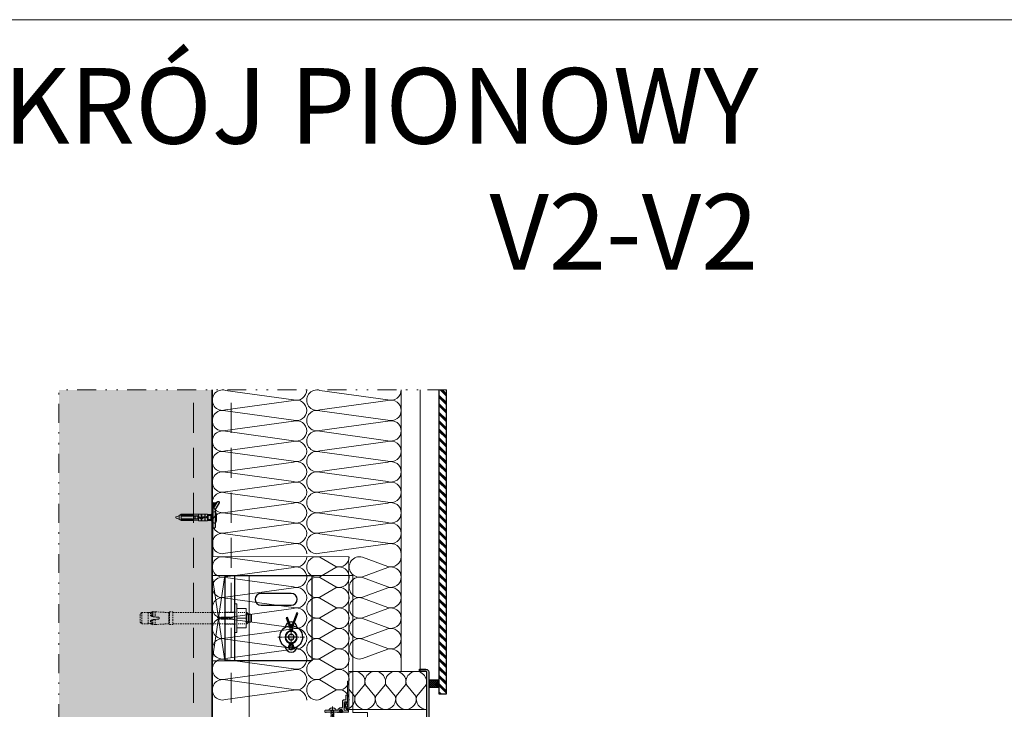
# Model space of a CAD drawing. Units: millimetres. Extents: x -17 to 2220, y -638 to 2368.
# Drawn here: x 903 to 1008, y 293 to 366 of the extents above; entities that cross this region are included whole.
import ezdxf

# ---------------------------------------------------------------- set-up
doc = ezdxf.new("R2010")
doc.units = ezdxf.units.MM
for name, pattern in [('DIVIDE', [5.3, 2, -1, 0.15, -1, 0.15, -1]), ('gen7a', [6.875, 4.75, -0.875, 0.375, -0.875]), ('HIDDEN2', [4.7625, 3.175, -1.5875]), ('JIS_02_0.7', [1.35, 0.75, -0.6])]:
    doc.linetypes.add(name, pattern=pattern)
for name, color, linetype, lineweight in [('_MB_foil_0.7', 102, 'JIS_02_0.7', 70), ('_MB_hidden_0.13', 125, 'HIDDEN2', 13), ('_MB_inne_0.13', 8, 'Continuous', 13), ('_MB_Konstrukcje_0.13', 252, 'Continuous', 13), ('_MB_Konstrukcje_0.13 @ 0.1', 252, 'Continuous', 13), ('_MB_Konstrukcje_0.13 @ 0.125', 252, 'Continuous', 13), ('_MB_Konstrukcje_0.13 @ 0.2', 252, 'Continuous', 13), ('_MB_Konstrukcje_0.13 @ 0.25', 252, 'Continuous', 13), ('_MB_Konstrukcje_0.13 @ 0.5', 252, 'Continuous', 13), ('_MB_Konstrukcje_0.13 @ 1', 252, 'Continuous', 13), ('_MB_Konstrukcje_0.13 @ 1.5', 252, 'Continuous', 13), ('_MB_Konstrukcje_0.13 @ 10', 252, 'Continuous', 13), ('_MB_Konstrukcje_0.13 @ 16', 252, 'Continuous', 13), ('_MB_Konstrukcje_0.13 @ 2', 252, 'Continuous', 13), ('_MB_Konstrukcje_0.13 @ 2.5', 252, 'Continuous', 13), ('_MB_Konstrukcje_0.13 @ 3', 252, 'Continuous', 13), ('_MB_Konstrukcje_0.13 @ 4', 252, 'Continuous', 13), ('_MB_Konstrukcje_0.13 @ 40', 252, 'Continuous', 13), ('_MB_Konstrukcje_0.13 @ 5', 252, 'Continuous', 13), ('_MB_Konstrukcje_0.13 @ 8', 252, 'Continuous', 13), ('_MB_konstrukcje_0.35', 7, 'Continuous', 35), ('_MB_Kreskowanie_profile_0.00', 7, 'Continuous', 0), ('_MB_Laczniki_0.05', 20, 'Continuous', 5), ('_MB_obrobki_stal_0.15', 6, 'Continuous', 15), ('_MB_ocieplenie_0.05', 51, 'Continuous', 5), ('_MB_Osie_0.05', 51, 'gen7a', 5), ('_MB_Profile_0.2', 7, 'Continuous', 20), ('_MB_Profile_tworzywo_0.09', 30, 'Continuous', 9), ('_MB_slup-wid_0.00', 142, 'Continuous', 0), ('_MB_Tekst_0.2', 161, 'Continuous', 20), ('_MB_Urwania_0.09', 133, 'DIVIDE', 9), ('_MB_Wkrety_0.05', 20, 'Continuous', 5), ('AWP_szraf', 32, 'Continuous', 5), ('MB - łapy stalowe', 6, 'Continuous', 25), ('MB-kreskowanie', 8, 'Continuous', 25), ('MB-uszczelki_tworzywa', 8, 'Continuous', 0)]:
    doc.layers.add(name, color=color, linetype=linetype, lineweight=lineweight)
doc.layers.add('HATCH', color=1, linetype='Continuous')
doc.layers.add('MB-profile', color=7, linetype='Continuous')
doc.styles.add('MB-Arial', font='ARIALN.TTF')
pattern_1 = [(315, (442.425, 1881.617), (2.245064, 2.245064), []), (315, (442.425, 1879.372), (2.245064, 2.245064), [1.5875, -0.79375])]

# ---------------------------------------------------------------- blocks, each defined once
blk = doc.blocks.new('80002122_side')
at = {"layer": '_MB_hidden_0.13', "ltscale": 0.5, "extrusion": (0, 1, 0)}
for p, q in [((0, 6.2), (-10, 6.2)), ((0, -6.2), (-10, -6.2))]:
    blk.add_line(p, q, dxfattribs=at)
at = {"layer": '_MB_obrobki_stal_0.15', "color": 0, "linetype": 'ByBlock', "lineweight": -2}
for p, q in [((-92, 45), (0, 45)), ((-92, -45), (-92, 45)), ((0, 45), (0, -45)), ((-76.3, 20), (-63.8, 20)), ((0, -45), (-92, -45))]:
    blk.add_line(p, q, dxfattribs=at)
at = {"layer": '_MB_obrobki_stal_0.15', "color": 0, "linetype": 'ByBlock', "lineweight": -2, "extrusion": (0, 1, 0)}
blk.add_line((-10, -45), (-10, 45), dxfattribs=at)
at = {"layer": '_MB_obrobki_stal_0.15', "color": 0, "linetype": 'ByBlock', "lineweight": -2}
for points in [[(-63.8, 30.2, 0.920578), (-76.3, 30.2)], [(-68.6, 26.3), (-68.6, 26.8), (-67.5, 29.2, 1.576034), (-72.5, 29.2), (-71.4, 26.8), (-71.4, 26.3)], [(-76.3, 9.8, 0.236352), (-73.3, 4.9, 0.251661)], [(-72.1, 4.4, 0.172155), (-67.9, 4.4, 0.185298)], [(-66.7, 4.9, 0.23635), (-63.8, 9.8)]]:
    blk.add_lwpolyline(points, format="xyb", dxfattribs=at)
at = {"layer": '_MB_obrobki_stal_0.15', "color": 0, "linetype": 'ByBlock', "lineweight": -2, "extrusion": (0, 0, -1)}
blk.add_lwpolyline([(71.3, 29.8, 1.576034), (68.7, 29.8), (70, 27.1)], format="xyb", close=True, dxfattribs=at)
at = {"layer": '_MB_obrobki_stal_0.15', "color": 0, "linetype": 'ByBlock', "lineweight": -2}
blk.add_lwpolyline([(-71.4, 13.7), (-71.4, 9.8), (-77.1, -5.2), (-75.9, -5.7), (-70, 9.8), (-66, -0.7), (-64.8, -0.2), (-68.6, 9.8), (-68.6, 13.7)], dxfattribs=at)
blk.add_lwpolyline([(-70.1, -26.2), (-38.1, -26.2, 1), (-38.1, -13.7), (-70.1, -13.7, 1)], format="xyb", close=True, dxfattribs=at)
at = {"layer": '_MB_obrobki_stal_0.15', "color": 0, "linetype": 'ByBlock', "lineweight": -2, "extrusion": (0, 0, -1)}
for radius in [6.5, 6, 6, 3]:
    blk.add_circle((70, 20), radius, dxfattribs=at)
for start, end in [(279.7309, 78.1566), (101.8434, 260.2691), (266.7187, 273.2813)]:
    blk.add_arc((70, 20), 12, start, end, dxfattribs=at)
at = {"layer": '_MB_Osie_0.05'}
for p, q in [((-70, 6), (-70, 34)), ((-84, 20), (-56, 20))]:
    blk.add_line(p, q, dxfattribs=at)
blk = doc.blocks.new('*U89')
at = {"layer": '_MB_hidden_0.13', "ltscale": 0.2}
for p, q in [((-6, 0), (-6, 12.5)), ((6, 0), (6, 12.5)), ((-6.3, 0), (-6.3, 2.4)), ((-1.2, -18), (-1.2, 0)), ((1.2, -18), (1.2, 0)), ((6.3, 0), (6.3, 2.4)), ((-1.1, -3.6), (-1.1, -2.4)), ((1.1, -2.4), (-1.1, -2.4)), ((1.1, -3.6), (-1.1, -3.6)), ((-1.1, -8.5), (-1.1, -3.8)), ((-0.1, -3.8), (-1.1, -3.8)), ((-0.1, -8.5), (-1.1, -8.5)), ((-1.1, -11.3), (-1.1, -10.1)), ((0.1, -10.1), (-1.1, -10.1)), ((-0.1, -5.6), (-0.1, -3.8)), ((1.1, -5.6), (-0.1, -5.6)), ((-0.1, -8.5), (-0.1, -6.7)), ((1.1, -6.7), (-0.1, -6.7)), ((0.1, -10.1), (0.1, -7.7)), ((1.1, -7.7), (0.1, -7.7)), ((1.1, -3.6), (1.1, -2.4)), ((1.1, -6.7), (1.1, -5.6)), ((1.1, -11.3), (1.1, -7.7)), ((1.2, -18), (-1.2, -18)), ((1.1, -11.3), (-1.1, -11.3)), ((-1.1, -12.7), (-1.1, -11.5)), ((1.1, -11.5), (-1.1, -11.5)), ((1.1, -12.7), (-1.1, -12.7)), ((-1.1, -14.2), (-1.1, -13)), ((1.1, -13), (-1.1, -13)), ((-0.5, -14.2), (-1.1, -14.2)), ((-1.1, -17.3), (-1.1, -16.1)), ((-0.5, -16.1), (-1.1, -16.1)), ((1.1, -17.3), (-1.1, -17.3)), ((-0.5, -16.1), (-0.5, -14.2)), ((0.5, -16.1), (0.5, -14.2)), ((1.1, -14.2), (0.5, -14.2)), ((1.1, -16.1), (0.5, -16.1)), ((1.1, -12.7), (1.1, -11.5)), ((1.1, -14.2), (1.1, -13)), ((1.1, -17.3), (1.1, -16.1))]:
    blk.add_line(p, q, dxfattribs=at)
at = {"layer": '_MB_hidden_0.13', "ltscale": 0.5}
for p, q in [((-6, -65.2), (-6, 0)), ((6, -65.2), (6, 0)), ((-5.9, -69.4), (-6.7, -83.9)), ((-6.6, -68.8), (-6.6, -65.2)), ((6.6, -65.2), (-6.6, -65.2)), ((6.6, -68.8), (-6.6, -68.8)), ((5.9, -69.4), (-5.9, -69.4)), ((-4.3, -69.4), (-4.3, -69.2)), ((4.3, -69.2), (-4.3, -69.2)), ((4.3, -69.4), (4.3, -69.2)), ((6.7, -83.9), (5.9, -69.4)), ((6.6, -68.8), (6.6, -65.2)), ((-1.2, -82.1), (-1.3, -83.5)), ((-1.1, -80.7), (-1.2, -81.6)), ((-1.2, -81.6), (-1.2, -82.1)), ((-1, -80.4), (-1.1, -80.5)), ((-1.1, -80.5), (-1.1, -80.5)), ((-1.1, -80.5), (-1.1, -80.6)), ((-1.1, -80.6), (-1.1, -80.7)), ((-0.9, -80.1), (-1, -80.2)), ((-1, -80.2), (-1, -80.3)), ((-1, -80.3), (-1, -80.4)), ((-0.8, -80.1), (-0.9, -80.1)), ((-0.7, -80), (-0.8, -80)), ((-0.8, -80), (-0.8, -80.1)), ((-0.6, -79.9), (-0.7, -79.9)), ((-0.7, -79.9), (-0.7, -80)), ((-0.5, -79.8), (-0.6, -79.9)), ((-0.4, -79.8), (-0.5, -79.8)), ((-0.3, -79.8), (-0.4, -79.8)), ((-0.2, -79.7), (-0.3, -79.7)), ((-0.3, -79.7), (-0.3, -79.8)), ((-0.1, -79.7), (-0.2, -79.7)), ((0, -79.7), (-0.1, -79.7)), ((0.1, -79.7), (0, -79.7)), ((0.2, -79.7), (0.1, -79.7)), ((0.3, -79.7), (0.2, -79.7)), ((0.3, -79.8), (0.3, -79.7)), ((0.4, -79.8), (0.3, -79.8)), ((0.5, -79.8), (0.4, -79.8)), ((0.6, -79.9), (0.5, -79.8)), ((0.7, -79.9), (0.6, -79.9)), ((0.7, -80), (0.7, -79.9)), ((0.8, -80), (0.7, -80)), ((0.8, -80.1), (0.8, -80)), ((0.9, -80.1), (0.8, -80.1)), ((1, -80.2), (0.9, -80.1)), ((1, -80.3), (1, -80.2)), ((1, -80.4), (1, -80.3)), ((1.1, -80.5), (1, -80.4)), ((1.1, -80.6), (1.1, -80.5)), ((1.1, -80.5), (1.1, -80.5)), ((1.1, -80.7), (1.1, -80.6)), ((1.2, -81.2), (1.1, -80.7)), ((1.2, -81.6), (1.2, -81.2)), ((1.2, -82.1), (1.2, -81.6)), ((1.2, -82.6), (1.2, -82.1)), ((1.2, -83), (1.2, -82.6)), ((1.3, -83.5), (1.2, -83)), ((-6.5, -87.4), (-7.2, -86.3)), ((-1.6, -86.3), (-7.2, -86.3)), ((-6.6, -86.4), (-7.2, -86.3)), ((-1.3, -83.9), (-6.7, -83.9)), ((-1.7, -86.4), (-6.6, -86.4)), ((-2, -87.4), (-6.5, -87.4)), ((-2.1, -87.7), (-6.4, -87.7)), ((-5.8, -89), (-6, -91.3)), ((-6, -98.2), (-6, -91.3)), ((6, -91.3), (-6, -91.3)), ((-2.6, -89), (-5.8, -89)), ((-2.5, -88.9), (-2.6, -89)), ((-2.6, -89), (-2.6, -89)), ((-2.6, -89), (-2.6, -89)), ((-2.6, -89), (-2.6, -89)), ((-2.6, -89), (-2.6, -89)), ((-2.6, -89), (-2.6, -89)), ((-2.6, -89), (-2.6, -89)), ((-2.6, -89), (-2.6, -89)), ((-2.4, -88.7), (-2.5, -88.8)), ((-2.5, -88.8), (-2.5, -88.9)), ((-2.3, -88.4), (-2.4, -88.5)), ((-2.4, -88.5), (-2.4, -88.7)), ((-2.2, -88.1), (-2.3, -88.2)), ((-2.3, -88.2), (-2.3, -88.3)), ((-2.3, -88.3), (-2.3, -88.4)), ((-2.1, -87.8), (-2.2, -87.9)), ((-2.2, -87.9), (-2.2, -88.1)), ((-2.1, -87.6), (-2.1, -87.7)), ((-2, -87.6), (-2.1, -87.6)), ((-2.1, -87.7), (-2.1, -87.8)), ((-1.9, -87.3), (-2, -87.4)), ((-2, -87.4), (-2, -87.5)), ((-2, -87.5), (-2, -87.6)), ((-2, -87.5), (-2, -87.5)), ((-2, -87.5), (-2, -87.5)), ((-1.8, -87), (-1.9, -87.1)), ((-1.9, -87.1), (-1.9, -87.3)), ((-1.7, -86.6), (-1.8, -86.8)), ((-1.8, -86.8), (-1.8, -87)), ((-1.6, -86.2), (-1.7, -86.4)), ((-1.6, -86.3), (-1.7, -86.5)), ((-1.7, -86.5), (-1.7, -86.6)), ((-1.5, -85.9), (-1.6, -86.1)), ((-1.6, -86.1), (-1.6, -86.2)), ((-1.4, -85.6), (-1.5, -85.8)), ((-1.5, -85.8), (-1.5, -85.9)), ((-1.3, -84.9), (-1.4, -85.1)), ((-1.4, -85.1), (-1.4, -85.3)), ((-1.4, -85.3), (-1.4, -85.5)), ((-1.4, -85.5), (-1.4, -85.6)), ((-1.3, -83.5), (-1.3, -83.9)), ((-1.3, -83.9), (-1.3, -84.1)), ((-1.3, -84.1), (-1.3, -84.3)), ((-1.3, -84.3), (-1.3, -84.5)), ((-1.3, -84.5), (-1.3, -84.7)), ((-1.3, -84.7), (-1.3, -84.9)), ((1.3, -83.9), (1.3, -83.5)), ((1.3, -84.1), (1.3, -83.9)), ((6.7, -83.9), (1.3, -83.9)), ((1.3, -84.3), (1.3, -84.1)), ((1.3, -84.5), (1.3, -84.3)), ((1.3, -84.7), (1.3, -84.5)), ((1.3, -84.9), (1.3, -84.7)), ((1.4, -85.1), (1.3, -84.9)), ((1.4, -85.3), (1.4, -85.1)), ((1.4, -85.5), (1.4, -85.3)), ((1.5, -85.6), (1.4, -85.5)), ((1.5, -85.8), (1.5, -85.6)), ((1.5, -86), (1.5, -85.8)), ((1.6, -86.1), (1.5, -86)), ((1.6, -86.3), (1.6, -86.1)), ((1.7, -86.5), (1.6, -86.3)), ((7.2, -86.3), (1.6, -86.3)), ((1.6, -86.3), (1.6, -86.3)), ((1.6, -86.3), (1.6, -86.3)), ((1.6, -86.3), (1.6, -86.3)), ((1.7, -86.4), (1.6, -86.3)), ((1.7, -86.4), (1.7, -86.4)), ((1.7, -86.4), (1.7, -86.4)), ((6.6, -86.4), (1.7, -86.4)), ((6.6, -86.4), (1.7, -86.4)), ((1.7, -86.6), (1.7, -86.5)), ((1.8, -86.8), (1.7, -86.6)), ((1.8, -87), (1.8, -86.8)), ((1.9, -87.1), (1.8, -87)), ((1.9, -87.3), (1.9, -87.1)), ((2, -87.4), (1.9, -87.3)), ((2, -87.5), (2, -87.4)), ((6.5, -87.4), (2, -87.4)), ((2, -87.5), (2, -87.5)), ((2, -87.5), (2, -87.5)), ((2, -87.6), (2, -87.5)), ((2.1, -87.6), (2, -87.6)), ((2.1, -87.7), (2.1, -87.6)), ((2.1, -87.8), (2.1, -87.7)), ((6.4, -87.7), (2.1, -87.7)), ((2.2, -87.9), (2.1, -87.8)), ((2.2, -88.1), (2.2, -87.9)), ((2.3, -88.2), (2.2, -88.1)), ((2.3, -88.3), (2.3, -88.2)), ((2.3, -88.4), (2.3, -88.3)), ((2.4, -88.5), (2.3, -88.4)), ((2.4, -88.7), (2.4, -88.5)), ((2.5, -88.8), (2.4, -88.7)), ((2.5, -88.9), (2.5, -88.8)), ((2.6, -89), (2.5, -88.9)), ((2.6, -89), (2.6, -89)), ((2.6, -89), (2.6, -89)), ((2.6, -89), (2.6, -89)), ((2.6, -89), (2.6, -89)), ((2.6, -89), (2.6, -89)), ((2.6, -89), (2.6, -89)), ((2.6, -89), (2.6, -89)), ((5.8, -89), (2.6, -89)), ((6, -91.3), (5.8, -89)), ((6, -98.2), (6, -91.3)), ((7.2, -86.3), (6.5, -87.4)), ((7.2, -86.3), (6.6, -86.4)), ((-4.2, -100), (-6, -98.2)), ((6, -98.2), (-6, -98.2)), ((4.2, -100), (-4.2, -100)), ((6, -98.2), (4.2, -100))]:
    blk.add_line(p, q, dxfattribs=at)
for centre, radius, start, end in [((-4.7, -69.2), 0.372, 359.9997, 90), ((4.7, -69.2), 0.372, 90, 180.0003), ((8.3, -84.7), 15, 177.015, 186.0801), ((8.3, -84.7), 15, 186.0801, 186.3243), ((8.3, -84.7), 15, 190.3401, 191.2993), ((-3.2, -87), 3.31, 192.1312, 218.3236), ((3.2, -87), 3.31, 321.6764, 347.8688), ((-8.3, -84.7), 15, 348.7007, 349.6599), ((-8.3, -84.7), 15, 353.9199, 2.985), ((-8.3, -84.7), 15, 353.6757, 353.9199)]:
    blk.add_arc(centre, radius, start, end, dxfattribs=at)
at = {"layer": '_MB_Wkrety_0.05'}
for p, q in [((-10.2, 2.4), (-10.2, 12.5)), ((10.2, 12.5), (-10.2, 12.5)), ((-4.4, 14.8), (-6, 13.2)), ((-6, 12.5), (-6, 13.2)), ((6, 13.2), (-6, 13.2)), ((-3.8, 18), (-4.4, 17.4)), ((-4.4, 14.8), (-4.4, 17.4)), ((4.4, 17.4), (-4.4, 17.4)), ((4.4, 14.8), (-4.4, 14.8)), ((3.8, 18), (-3.8, 18)), ((0, 2.4), (0, 12.5)), ((4.4, 17.4), (3.8, 18)), ((4.4, 14.8), (4.4, 17.4)), ((6, 13.2), (4.4, 14.8)), ((6, 12.5), (6, 13.2)), ((10.2, 2.4), (10.2, 12.5)), ((-15, 0), (-15, 2.4)), ((15, 2.4), (-15, 2.4)), ((15, 0), (-15, 0)), ((15, 0), (15, 2.4))]:
    blk.add_line(p, q, dxfattribs=at)
blk = doc.blocks.new('A$C4d6e7da1')
at = {"layer": '_MB_Profile_tworzywo_0.09'}
blk.add_lwpolyline([(0, -90), (13.4, -90), (13.4, 0), (0, 0)], close=True, dxfattribs=at)
for points in [[(13.4, -90), (0, 0)], [(13.4, 0), (0, -90)]]:
    blk.add_lwpolyline(points, dxfattribs=at)
blk = doc.blocks.new('3.5x13 DIN 7981')
at = {"layer": '_MB_Osie_0.05'}
blk.add_line((0, 4.1), (0, -15.2), dxfattribs=at)
at = {"layer": '_MB_Wkrety_0.05'}
for p, q in [((1.1, 0), (1.1, -1.4)), ((-1.8, -1), (0, -0.6)), ((-1.8, -1), (-1.2, -0.6)), ((-1.2, -1.4), (-1.8, -1)), ((-1.8, -2.6), (1.7, -1.8)), ((-1.8, -2.6), (-1.2, -2.2)), ((-1.2, -3), (-1.8, -2.6)), ((1.7, -3.4), (-1.8, -4.2)), ((-1.8, -4.2), (-1.2, -3.8)), ((-1.1, -4.6), (-1.8, -4.2)), ((-1.8, -5.8), (1.7, -5)), ((-1.8, -5.8), (-1.2, -5.4)), ((-1.2, -6.2), (-1.8, -5.8)), ((1.7, -6.6), (-1.8, -7.4)), ((-1.8, -7.4), (-1.2, -7)), ((-1.1, -7.8), (-1.8, -7.4)), ((-1.6, -9), (1.7, -8.2)), ((-1.6, -9), (-1.1, -8.6)), ((-1, -9.4), (-1.6, -9)), ((1.5, -9.8), (-1.4, -10.6)), ((-1.4, -10.6), (-0.9, -10.2)), ((-1.2, -0.6), (-1.2, 0)), ((-1.2, -2.2), (-1.2, -1.4)), ((-1.2, -3.8), (-1.2, -3)), ((-1.2, -5.4), (-1.2, -4.6)), ((-1.2, -7), (-1.2, -6.2)), ((-1.1, -8.6), (-1.1, -7.8)), ((-0.9, -10.2), (-1, -9.4)), ((0.8, -10.2), (0.5, -11.1)), ((1.5, -9.8), (0.8, -10.2)), ((1.1, -8.6), (1, -9.4)), ((1, -9.4), (1.5, -9.8)), ((1.1, -1.4), (1.7, -1.8)), ((1.7, -1.8), (1.1, -2.2)), ((1.1, -2.2), (1.1, -3)), ((1.1, -3), (1.7, -3.4)), ((1.7, -3.4), (1.1, -3.8)), ((1.1, -3.8), (1.1, -4.6)), ((1.1, -4.6), (1.7, -5)), ((1.7, -5), (1.1, -5.4)), ((1.1, -5.4), (1.1, -6.2)), ((1.1, -6.2), (1.7, -6.6)), ((1.7, -6.6), (1.1, -7)), ((1.1, -7), (1.1, -7.8)), ((1.1, -7.8), (1.7, -8.2)), ((1.7, -8.2), (1.1, -8.6)), ((-0.7, -11), (-1.4, -10.6)), ((-0.4, -11.8), (-0.7, -11)), ((0.9, -11.4), (-0.7, -12.2)), ((-0.7, -12.2), (-0.4, -11.8)), ((-0.3, -12.3), (-0.7, -12.2)), ((0, -13), (-0.3, -12.3)), ((0.4, -11.9), (0, -13)), ((0.9, -11.4), (0.4, -11.9)), ((0.5, -11.1), (0.9, -11.4))]:
    blk.add_line(p, q, dxfattribs=at)
blk.add_lwpolyline([(0.5, 2.4), (0.7, 2.6, -0.133779), (3.5, 1.2), (3.5, 0), (1.1, 0), (-1.2, 0), (-3.4, 0), (-3.4, 1.2, -0.150301), (-0.8, 2.6), (-0.6, 2.4)], format="xyb", close=True, dxfattribs=at)
blk = doc.blocks.new('*U106')
at = {"layer": '_MB_Kreskowanie_profile_0.00'}
blk.add_hatch(color=0, dxfattribs=at).paths.add_polyline_path([(7.3, -3), (8, -3, 0.284453), (11.3, -1, -0.284453), (12.2, -0.4), (16.8, -0.4), (17, -0.2), (17.2, -0.4), (24.5, -0.4, 0.414214), (25, 0.1), (25, 1.1, 0.413542), (24.5, 1.6, 0.99866), (23.5, 1.6), (11.5, 1.6, 0.99933), (10.5, 1.6), (9.9, 1.6, 0.831151), (9.8, 1.2, -1.322104), (6.2, 1.2, 0.848896), (6.1, 1.6), (0.5, 1.6), (0, 1.1), (0, 0), (0.5, 0), (1, -0.5), (1, -2.5), (1.5, -3), (2, -3), (2, -0.4), (4, -0.4, -0.414214), (4.5, -0.9), (4.5, -9), (4, -9.5), (2, -9.5), (2, -8), (1.5, -8), (1, -8.5), (1, -15.9), (1.5, -16.4), (2.3, -16.4), (2.8, -15.9), (2.8, -11.8), (3.3, -11.3), (5.3, -11.3), (6.3, -10.3), (6.3, -4, -0.414214)])
h = blk.add_hatch(dxfattribs=at)
h.set_pattern_fill('HEX', color=256, scale=0.1, angle=270, style=0)
edge = h.paths.add_edge_path()
edge.add_arc((9.1, 1.6), 0.5, 40.2146, 90)
edge.add_line((9.1, 2.1), (6.9, 2.1))
edge.add_arc((6.9, 1.6), 0.5, 90, 139.7854)
edge.add_arc((8, 0.7), 1.9, 139.7854, 400.2146)
h = blk.add_hatch(dxfattribs=at)
h.set_pattern_fill('DOTS', color=256, scale=0.15, angle=-90, style=0)
h.set_pattern_definition([(270, (-2160.39419, 2361.23008), (0.238125, -0.1190625), [0, -0.238125])])
edge = h.paths.add_edge_path(flags=16)
edge.add_line((1.1, -6.4), (1.1, -4.6))
edge.add_arc((1.7, -4.6), 0.6, 90, 180, ccw=False)
edge.add_line((1.7, -4), (2.7, -4))
edge.add_arc((2.7, -4.1), 0.1, -7.9752, 89.9973, ccw=False)
edge.add_arc((12.7, -5.5), 9.97, 172.0245, 187.9757)
edge.add_arc((2.7, -6.9), 0.1, -90, 7.9756, ccw=False)
edge.add_line((2.7, -7), (1.7, -7))
edge.add_arc((1.7, -6.4), 0.6, 180, 270, ccw=False)
edge = h.paths.add_edge_path()
edge.add_line((-0.2, -31.4), (1, -31.4))
edge.add_line((1, -31.4), (1, -8.1))
edge.add_arc((1.2, -8.1), 0.2, 30, 180, ccw=False)
edge.add_line((1.4, -8), (2.1, -8))
edge.add_line((2.1, -8), (2.2, -8.6))
edge.add_arc((2.4, -8.6), 0.2, 190, 307.5)
edge.add_line((2.5, -8.8), (3.6, -7.9))
edge.add_arc((3.3, -7.5), 0.5, 307.5032, 371.6425)
edge.add_arc((13.2, -5.5), 9.57, 168.3298, 191.6411, ccw=False)
edge.add_arc((3.3, -3.5), 0.5, 348.916, 412.5)
edge.add_line((3.6, -3.1), (2.5, -2.2))
edge.add_arc((2.4, -2.4), 0.2, 52.5, 170)
edge.add_line((2.2, -2.4), (2.1, -3))
edge.add_line((2.1, -3), (1.4, -3))
edge.add_arc((1.2, -2.9), 0.2, 180, 330, ccw=False)
edge.add_line((1, -2.9), (1, -1.3))
edge.add_arc((0.8, -1.3), 0.2, 0, 90)
edge.add_line((0.8, -1.1), (0.6, -1.1))
edge.add_arc((0.6, -1.9), 0.8, 90, 180)
edge.add_line((-0.2, -1.9), (-0.2, -31.4))
at = {"layer": '_MB_Profile_0.2'}
blk.add_lwpolyline([(9.8, 1.2, -0.713322), (9.9, 1.6), (10.5, 1.6, -0.99933), (11.5, 1.6), (23.5, 1.6, -0.99866), (24.5, 1.6, -0.413264), (25, 1.1), (25, 0.1, -0.414214), (24.5, -0.4), (17.2, -0.4), (17, -0.2), (16.8, -0.4), (12.2, -0.4, 0.284453), (11.3, -1, -0.284453), (8, -3), (7.3, -3, 0.414214), (6.3, -4), (6.3, -10.3), (5.3, -11.3), (3.3, -11.3), (2.8, -11.8), (2.8, -15.9), (2.3, -16.4), (1.5, -16.4), (1, -15.9), (1, -8.5), (1.5, -8), (2, -8), (2, -9.5), (4, -9.5), (4.5, -9), (4.5, -0.9, 0.414214), (4, -0.4), (2, -0.4), (2, -3), (1.5, -3), (1, -2.5), (1, -0.5), (0.5, 0), (0, 0), (0, 1.1), (0.5, 1.6), (6.1, 1.6, -0.730612), (6.2, 1.2, 0.172259), (6.1, 1.1, 1.261173), (9.8, 1.1, 0.172259)], format="xyb", close=True, dxfattribs=at)
at = {"layer": '_MB_Profile_tworzywo_0.09'}
blk.add_line((-0.2, -31.4), (1, -31.4), dxfattribs=at)
for points in [[(9.4, 1.9, 0.220712), (9.1, 2.1), (6.9, 2.1, 0.220712), (6.5, 1.9, 2.155035)], [(1.1, -6.4), (1.1, -4.6, -0.414214), (1.7, -4), (2.7, -4, -0.452725), (2.8, -4.1, 0.069761), (2.8, -6.9, -0.452725), (2.7, -7), (1.7, -7, -0.414214)]]:
    blk.add_lwpolyline(points, format="xyb", close=True, dxfattribs=at)
for points in [[(-0.2, -31.4), (-0.2, -1.9, -0.414214), (0.6, -1.1), (0.8, -1.1, -0.414214), (1, -1.3), (1, -2.9, 0.767327), (1.4, -3), (2.1, -3), (2.2, -2.4, -0.562896), (2.5, -2.2)], [(2.5, -2.2), (3.6, -3.1, -0.284782), (3.8, -3.6, 0.102196), (3.8, -7.4, -0.284782), (3.6, -7.9), (2.5, -8.8, -0.562896), (2.2, -8.6), (2.1, -8), (1.4, -8, 0.767327), (1, -8.1), (1, -31.4)]]:
    blk.add_lwpolyline(points, format="xyb", dxfattribs=at)
at = {"rotation": 180}
blk.add_blockref('3.5x13 DIN 7981', (17, -0.4), dxfattribs=at)
blk = doc.blocks.new('*U151')
at = {"layer": '_MB_ocieplenie_0.05', "flags": 128}
for points in [[(103.2, -213.7, 0.505403), (84.1, -239.7), (102.3, -372.5, -1.345402), (64, -372.5), (82.3, -239.7, 0.505403), (63.2, -213.7)], [(143.2, -213.7, 0.505403), (124.1, -239.7), (142.3, -372.5, -1.345402), (104, -372.5), (122.3, -239.7, 0.505403), (103.2, -213.7)], [(183.2, -213.7, 0.505403), (164.1, -239.7), (182.3, -372.5, -1.345402), (144, -372.5), (162.3, -239.7, 0.505403), (143.2, -213.7)], [(223.2, -213.7, 0.505403), (204.1, -239.7), (222.3, -372.5, -1.345402), (184, -372.5), (202.3, -239.7, 0.505403), (183.2, -213.7)], [(263.2, -213.7, 0.505403), (244.1, -239.7), (262.3, -372.5, -1.345402), (224, -372.5), (242.3, -239.7, 0.505403), (223.2, -213.7)], [(303.2, -213.7, 0.505403), (284.1, -239.7), (302.3, -372.5, -1.345402), (264, -372.5), (282.3, -239.7, 0.505403), (263.2, -213.7)], [(343.2, -213.7, 0.505403), (324.1, -239.7), (342.3, -372.5, -1.345402), (304, -372.5), (322.3, -239.7, 0.505403), (303.2, -213.7)]]:
    blk.add_lwpolyline(points, format="xyb", dxfattribs=at)
blk = doc.blocks.new('*U147')
at = {"layer": '_MB_ocieplenie_0.05', "flags": 128}
for points in [[(103.2, -303.7, 0.505403), (84.1, -329.6), (102.3, -379.4, -1.345402), (64, -379.4), (82.3, -329.6, 0.505403), (63.2, -303.7)], [(143.2, -303.7, 0.505403), (124.1, -329.6), (142.3, -379.4, -1.345402), (104, -379.4), (122.3, -329.6, 0.505403), (103.2, -303.7)], [(183.2, -303.7, 0.505403), (164.1, -329.6), (182.3, -379.4, -1.345402), (144, -379.4), (162.3, -329.6, 0.505403), (143.2, -303.7)], [(223.2, -303.7, 0.505403), (204.1, -329.6), (222.3, -379.4, -1.345402), (184, -379.4), (202.3, -329.6, 0.505403), (183.2, -303.7)], [(263.2, -303.7, 0.505403), (244.1, -329.6), (262.3, -379.4, -1.345402), (224, -379.4), (242.3, -329.6, 0.505403), (223.2, -303.7)]]:
    blk.add_lwpolyline(points, format="xyb", dxfattribs=at)
blk = doc.blocks.new('*U479')
at = {"layer": '_MB_ocieplenie_0.05', "flags": 128}
for points in [[(137.5, -213.7, 0.505403), (118.4, -239.7), (136.6, -372.5, -1.345402), (98.3, -372.5), (116.6, -239.7, 0.505403), (97.5, -213.7)], [(177.5, -213.7, 0.505403), (158.4, -239.7), (176.6, -372.5, -1.345402), (138.3, -372.5), (156.6, -239.7, 0.505403), (137.5, -213.7)], [(217.5, -213.7, 0.505403), (198.4, -239.7), (216.6, -372.5, -1.345402), (178.3, -372.5), (196.6, -239.7, 0.505403), (177.5, -213.7)], [(257.5, -213.7, 0.505403), (238.4, -239.7), (256.6, -372.5, -1.345402), (218.3, -372.5), (236.6, -239.7, 0.505403), (217.5, -213.7)], [(297.5, -213.7, 0.505403), (278.4, -239.7), (296.6, -372.5, -1.345402), (258.3, -372.5), (276.6, -239.7, 0.505403), (257.5, -213.7)], [(337.5, -213.7, 0.505403), (318.4, -239.7), (336.6, -372.5, -1.345402), (298.3, -372.5), (316.6, -239.7, 0.505403), (297.5, -213.7)], [(377.5, -213.7, 0.505403), (358.4, -239.7), (376.6, -372.5, -1.345402), (338.3, -372.5), (356.6, -239.7, 0.505403), (337.5, -213.7)], [(417.5, -213.7, 0.505403), (398.4, -239.7), (416.6, -372.5, -1.345402), (378.3, -372.5), (396.6, -239.7, 0.505403), (377.5, -213.7)]]:
    blk.add_lwpolyline(points, format="xyb", dxfattribs=at)
blk = doc.blocks.new('KOLEK6x40')
at = {"layer": '_MB_Laczniki_0.05'}
for p, q in [((-3.6, 15.6), (-3.3, 34.1)), ((-2.2, 36), (-3.3, 34.1)), ((-3, 34.1), (-3.3, 34.1)), ((-3.3, 21.6), (-3, 34.1)), ((-3, 34.1), (-2.9, 34.3)), ((-2.9, 22.5), (-2.9, 34.3)), ((-2.5, 34.1), (-2.9, 34.1)), ((-2.5, 34.1), (-2.7, 21.6)), ((-2.5, 34.1), (-2.2, 34.5)), ((-2.2, 36), (2.2, 36)), ((-2.2, 22.6), (-2.2, 34.5)), ((-1.6, 34.1), (-2.2, 34.1)), ((-2, 21.6), (-1.6, 34.1)), ((-1.7, 36), (-0.6, 39.2)), ((-1.6, 34.1), (-1.3, 34.3)), ((-1.3, 22.7), (-1.3, 34.3)), ((0, 34.1), (-1.3, 34.1)), ((0, 34.1), (1.3, 34.1)), ((0.6, 39.2), (1.7, 36)), ((1.3, 22.7), (1.3, 34.3)), ((1.6, 34.1), (1.3, 34.3)), ((1.6, 34.1), (2.2, 34.1)), ((2, 21.6), (1.6, 34.1)), ((2.2, 36), (3.3, 34.1)), ((2.2, 22.6), (2.2, 34.5)), ((2.5, 34.1), (2.2, 34.5)), ((2.5, 34.1), (2.7, 21.6)), ((2.5, 34.1), (2.9, 34.1)), ((2.9, 22.5), (2.9, 34.3)), ((3, 34.1), (2.9, 34.3)), ((3.3, 21.6), (3, 34.1)), ((3, 34.1), (3.3, 34.1)), ((3.6, 15.6), (3.3, 34.1)), ((-3.6, 12.6), (-3.6, 15.6)), ((-1.8, 15.6), (-3.6, 15.6)), ((-3.6, 12.6), (-1.2, 12.6)), ((-3.6, 9), (-3.6, 12.1)), ((-1.2, 12.1), (-3.6, 12.1)), ((-1.8, 15.8), (-1.8, 20.2)), ((1.6, 20.4), (-1.6, 20.4)), ((-1.3, 15.8), (-1.3, 20.2)), ((-1.3, 19.2), (1.3, 19.2)), ((-1.3, 16.2), (1.3, 16.2)), ((0, 15.6), (-1.1, 15.6)), ((0, 15.1), (-1.1, 15.1)), ((-0.2, 13.8), (-0.2, 14.9)), ((-0.2, 14.5), (0.2, 14.5)), ((-0.2, 12.6), (3.6, 12.6)), ((3.6, 12.1), (-0.2, 12.1)), ((0, 15.6), (1.1, 15.6)), ((0, 15.1), (1.1, 15.1)), ((0.2, 13.8), (0.2, 14.9)), ((1.3, 15.8), (1.3, 20.2)), ((1.8, 15.8), (1.8, 20.2)), ((3.6, 15.6), (1.8, 15.6)), ((3.6, 12.6), (3.6, 15.6)), ((3.6, 9), (3.6, 12.1)), ((4.9, 0), (-4.9, 0)), ((-4, 1.4), (-3.2, 2.7)), ((-4, 1.2), (-4, 1.4)), ((-3.6, 1.2), (-4, 1.2)), ((-3.6, 9), (0.2, 9)), ((-3.6, 6), (-3.6, 8.5)), ((0.2, 8.5), (-3.6, 8.5)), ((-3.6, 6), (3.6, 6)), ((-3.6, 6), (-3.2, 5.4)), ((0, 2), (-3.6, 2)), ((-3.6, 1), (-3.6, 2)), ((-3.2, 5.4), (-2.5, 5.4)), ((-3.2, 2.7), (-3.2, 5.4)), ((-2.5, 2.7), (-3.2, 2.7)), ((-2.5, 2), (-2.5, 6)), ((-2.5, 6), (-2, 5.4)), ((-2.5, 2), (-2, 2.7)), ((-2, 2.7), (-2, 5.4)), ((-2, 5.4), (2, 5.4)), ((2, 2.7), (-2, 2.7)), ((-0.4, 1.2), (-0.4, 2)), ((0.4, 1.4), (-0.4, 1.4)), ((0.4, 1.2), (-0.4, 1.2)), ((0, 2), (3.6, 2)), ((0.4, 1.2), (0.4, 2)), ((1.2, 9), (3.6, 9)), ((3.6, 8.5), (1.2, 8.5)), ((2.5, 6), (2, 5.4)), ((2, 5.4), (2, 2.7)), ((2.5, 2), (2, 2.7)), ((2.5, 6), (2.5, 2)), ((2.5, 5.4), (3.2, 5.4)), ((3.2, 2.7), (2.5, 2.7)), ((3.6, 6), (3.2, 5.4)), ((3.2, 2.7), (3.2, 5.4)), ((4, 1.4), (3.2, 2.7)), ((3.6, 6), (3.6, 8.5)), ((3.6, 1), (3.6, 2)), ((3.6, 1.2), (4, 1.2)), ((4, 1.2), (4, 1.4)), ((-6, -2.4), (-5.9, -0.9)), ((0, -2.4), (-6, -2.4)), ((0, -3.6), (-2.6, -3.6)), ((0, -2.4), (6, -2.4)), ((0, -3.6), (2.6, -3.6)), ((6, -2.4), (5.9, -0.9))]:
    blk.add_line(p, q, dxfattribs=at)
for centre, radius, start, end in [((0, 39), 0.6, 20, 160), ((-4.1, 22.5), 1.2, 313.1226, 0), ((-3.4, 22.6), 1.2, 300.8167, 0), ((-2.5, 22.7), 1.2, 293.5502, 0.0002), ((2.5, 22.7), 1.2, 179.9998, 246.4498), ((3.4, 22.6), 1.2, 180, 239.1833), ((4.1, 22.5), 1.2, 180, 226.8774), ((-3.8, 12.4), 0.36, 311.8103, 48.1897), ((-1.6, 20.2), 0.24, 0, 180), ((-1.1, 15.8), 0.72, 180, 270), ((-1.1, 15.8), 0.24, 180, 270), ((1.4, 12.3), 2.64, 131.8103, 224.4153), ((-0.5, 14.9), 0.24, 0, 90), ((1.4, 8.8), 2.64, 135.5847, 138.0838), ((-2.2, 12.3), 2.4, 315.5847, 334.1581), ((-2.2, 8.8), 2.4, 320.5322, 44.4153), ((-0.5, 14.5), 0.24, 311.8103, 0), ((0, 13.8), 0.24, 180, 215.0968), ((2.2, 12.3), 2.4, 144.9032, 224.432), ((-2.2, 12.3), 2.4, 25.8419, 35.0968), ((2.2, 8.8), 2.4, 135.5847, 154.1581), ((0.5, 14.9), 0.24, 90, 180), ((0, 13.8), 0.24, 324.9032, 0), ((-1.4, 8.8), 2.64, 308.8771, 44.4002), ((-1.4, 12.3), 2.64, 315.5847, 318.0838), ((1.1, 15.8), 0.72, 270, 0), ((1.1, 15.8), 0.24, 270, 0), ((1.6, 20.2), 0.24, 0, 180), ((3.8, 12.4), 0.36, 131.8103, 228.1897), ((-4.6, 1), 0.96, 270, 0), ((-3.8, 8.8), 0.36, 311.8103, 48.1897), ((0, 7), 0.375, 140.532, 308.8774), ((3.8, 8.8), 0.36, 131.8103, 228.1897), ((4.6, 1), 0.96, 180, 270), ((-4.9, -1), 0.96, 90, 175), ((-4.2, -2.1), 0.94, 196.0624, 247.9056), ((0, 8.1), 12, 247.9056, 257.3331), ((0, 8.1), 12, 282.6669, 292.0944), ((4.2, -2.1), 0.94, 292.0944, 343.9376), ((4.9, -1), 0.96, 5, 90)]:
    blk.add_arc(centre, radius, start, end, dxfattribs=at)
blk = doc.blocks.new('A$C5E3B1CBC')
blk.add_lwpolyline([(-70, 1.4), (-77, 5.5, -0.414214), (-77.4, 6.9, -0.414214), (-76, 7.2), (-69, 3.1, 0.131652), (-68.5, 3), (-50.3, 3, -0.414214), (-49.3, 2, -0.414214), (-50.3, 1), (-68.5, 1, -0.131652)], format="xyb", close=True)
at = {"layer": 'HATCH'}
for centre, radius, start, end in [((-80.2, 2.7), 4.22, 321.05, 42.6048), ((-78.6, 2.5), 3.81, 319.6899, 34.1189), ((-77.5, 2.1), 3.72, 325.6718, 27.3147), ((-76.7, 1.8), 4.02, 332.7933, 17.5939), ((-74.2, 1.4), 2.77, 328.8728, 18.425)]:
    blk.add_arc(centre, radius, start, end, dxfattribs=at)
at = {"rotation": 180}
blk.add_blockref('KOLEK6x40', (-60.6, 1), dxfattribs=at)
blk = doc.blocks.new('*U454')
at = {"layer": '_MB_ocieplenie_0.05', "flags": 128}
for points in [[(137.5, -213.7, 0.505403), (118.4, -239.7), (136.6, -372.5, -1.345402), (98.3, -372.5), (116.6, -239.7, 0.505403), (97.5, -213.7)], [(177.5, -213.7, 0.505403), (158.4, -239.7), (176.6, -372.5, -1.345402), (138.3, -372.5), (156.6, -239.7, 0.505403), (137.5, -213.7)], [(217.5, -213.7, 0.505403), (198.4, -239.7), (216.6, -372.5, -1.345402), (178.3, -372.5), (196.6, -239.7, 0.505403), (177.5, -213.7)], [(257.5, -213.7, 0.505403), (238.4, -239.7), (256.6, -372.5, -1.345402), (218.3, -372.5), (236.6, -239.7, 0.505403), (217.5, -213.7)], [(297.5, -213.7, 0.505403), (278.4, -239.7), (296.6, -372.5, -1.345402), (258.3, -372.5), (276.6, -239.7, 0.505403), (257.5, -213.7)], [(337.5, -213.7, 0.505403), (318.4, -239.7), (336.6, -372.5, -1.345402), (298.3, -372.5), (316.6, -239.7, 0.505403), (297.5, -213.7)], [(377.5, -213.7, 0.505403), (358.4, -239.7), (376.6, -372.5, -1.345402), (338.3, -372.5), (356.6, -239.7, 0.505403), (337.5, -213.7)], [(417.5, -213.7, 0.505403), (398.4, -239.7), (416.6, -372.5, -1.345402), (378.3, -372.5), (396.6, -239.7, 0.505403), (377.5, -213.7)]]:
    blk.add_lwpolyline(points, format="xyb", dxfattribs=at)
blk = doc.blocks.new('*U144')
at = {"layer": '_MB_ocieplenie_0.05', "flags": 128}
for points in [[(103.2, -315.2, 0.505403), (84.1, -341.1), (102.3, -372.5, -1.345402), (64, -372.5), (82.3, -341.1, 0.505403), (63.2, -315.2)], [(143.2, -315.2, 0.505403), (124.1, -341.1), (142.3, -372.5, -1.345402), (104, -372.5), (122.3, -341.1, 0.505403), (103.2, -315.2)], [(183.2, -315.2, 0.505403), (164.1, -341.1), (182.3, -372.5, -1.345402), (144, -372.5), (162.3, -341.1, 0.505403), (143.2, -315.2)], [(223.2, -315.2, 0.505403), (204.1, -341.1), (222.3, -372.5, -1.345402), (184, -372.5), (202.3, -341.1, 0.505403), (183.2, -315.2)], [(263.2, -315.2, 0.505403), (244.1, -341.1), (262.3, -372.5, -1.345402), (224, -372.5), (242.3, -341.1, 0.505403), (223.2, -315.2)], [(303.2, -315.2, 0.505403), (284.1, -341.1), (302.3, -372.5, -1.345402), (264, -372.5), (282.3, -341.1, 0.505403), (263.2, -315.2)], [(343.2, -315.2, 0.505403), (324.1, -341.1), (342.3, -372.5, -1.345402), (304, -372.5), (322.3, -341.1, 0.505403), (303.2, -315.2)]]:
    blk.add_lwpolyline(points, format="xyb", dxfattribs=at)
blk = doc.blocks.new('*U1526')
at = {"layer": '_MB_Konstrukcje_0.13 @ 0.1'}
h = blk.add_hatch(dxfattribs=at)
h.set_pattern_fill('ANSI33', color=256, scale=0.5, angle=270, style=0)
h.set_pattern_definition(pattern_1)
h.paths.add_polyline_path([(923.72, 326.69), (907.48, 326.69), (907.48, -15.97), (923.72, -15.97)])
at = {"layer": '_MB_Konstrukcje_0.13 @ 0.125'}
h = blk.add_hatch(dxfattribs=at)
h.set_pattern_fill('ANSI33', color=256, scale=0.5, angle=270, style=0)
h.set_pattern_definition(pattern_1)
h.paths.add_polyline_path([(923.72, 326.69), (907.48, 326.69), (907.48, -15.97), (923.72, -15.97)])
at = {"layer": '_MB_Konstrukcje_0.13 @ 0.2'}
h = blk.add_hatch(dxfattribs=at)
h.set_pattern_fill('ANSI33', color=256, scale=0.5, angle=270, style=0)
h.set_pattern_definition(pattern_1)
h.paths.add_polyline_path([(923.72, 326.69), (907.48, 326.69), (907.48, -15.97), (923.72, -15.97)])
at = {"layer": '_MB_Konstrukcje_0.13 @ 0.25'}
h = blk.add_hatch(dxfattribs=at)
h.set_pattern_fill('ANSI33', color=256, scale=0.5, angle=270, style=0)
h.set_pattern_definition(pattern_1)
h.paths.add_polyline_path([(923.72, 326.69), (907.48, 326.69), (907.48, -15.97), (923.72, -15.97)])
at = {"layer": '_MB_Konstrukcje_0.13 @ 0.5'}
h = blk.add_hatch(dxfattribs=at)
h.set_pattern_fill('ANSI33', color=256, scale=0.5, angle=270, style=0)
h.set_pattern_definition(pattern_1)
h.paths.add_polyline_path([(923.72, 326.69), (907.48, 326.69), (907.48, -15.97), (923.72, -15.97)])
at = {"layer": '_MB_Konstrukcje_0.13 @ 1'}
h = blk.add_hatch(dxfattribs=at)
h.set_pattern_fill('ANSI33', color=256, scale=0.5, angle=270, style=0)
h.set_pattern_definition(pattern_1)
h.paths.add_polyline_path([(923.72, 326.69), (907.48, 326.69), (907.48, -15.97), (923.72, -15.97)])
at = {"layer": '_MB_Konstrukcje_0.13 @ 1.5'}
h = blk.add_hatch(dxfattribs=at)
h.set_pattern_fill('ANSI33', color=256, scale=0.5, angle=270, style=0)
h.set_pattern_definition(pattern_1)
h.paths.add_polyline_path([(923.72, 326.69), (907.48, 326.69), (907.48, -15.97), (923.72, -15.97)])
at = {"layer": '_MB_Konstrukcje_0.13 @ 10'}
h = blk.add_hatch(dxfattribs=at)
h.set_pattern_fill('ANSI33', color=256, scale=0.5, angle=270, style=0)
h.set_pattern_definition(pattern_1)
h.paths.add_polyline_path([(923.72, 326.69), (907.48, 326.69), (907.48, -15.97), (923.72, -15.97)])
at = {"layer": '_MB_Konstrukcje_0.13 @ 16'}
h = blk.add_hatch(dxfattribs=at)
h.set_pattern_fill('ANSI33', color=256, scale=0.5, angle=270, style=0)
h.set_pattern_definition(pattern_1)
h.paths.add_polyline_path([(923.72, 326.69), (907.48, 326.69), (907.48, -15.97), (923.72, -15.97)])
at = {"layer": '_MB_Konstrukcje_0.13 @ 2'}
h = blk.add_hatch(dxfattribs=at)
h.set_pattern_fill('ANSI33', color=256, scale=0.5, angle=270, style=0)
h.set_pattern_definition(pattern_1)
h.paths.add_polyline_path([(923.72, 326.69), (907.48, 326.69), (907.48, -15.97), (923.72, -15.97)])
at = {"layer": '_MB_Konstrukcje_0.13 @ 2.5'}
h = blk.add_hatch(dxfattribs=at)
h.set_pattern_fill('ANSI33', color=256, scale=0.5, angle=270, style=0)
h.set_pattern_definition(pattern_1)
h.paths.add_polyline_path([(923.72, 326.69), (907.48, 326.69), (907.48, -15.97), (923.72, -15.97)])
at = {"layer": '_MB_Konstrukcje_0.13 @ 3'}
h = blk.add_hatch(dxfattribs=at)
h.set_pattern_fill('ANSI33', color=256, scale=0.5, angle=270, style=0)
h.set_pattern_definition(pattern_1)
h.paths.add_polyline_path([(923.72, 326.69), (907.48, 326.69), (907.48, -15.97), (923.72, -15.97)])
at = {"layer": '_MB_Konstrukcje_0.13 @ 4'}
h = blk.add_hatch(dxfattribs=at)
h.set_pattern_fill('ANSI33', color=256, scale=0.5, angle=270, style=0)
h.set_pattern_definition(pattern_1)
h.paths.add_polyline_path([(923.72, 326.69), (907.48, 326.69), (907.48, -15.97), (923.72, -15.97)])
at = {"layer": '_MB_Konstrukcje_0.13 @ 40'}
h = blk.add_hatch(dxfattribs=at)
h.set_pattern_fill('ANSI33', color=256, scale=0.5, angle=270, style=0)
h.set_pattern_definition(pattern_1)
h.paths.add_polyline_path([(923.72, 326.69), (907.48, 326.69), (907.48, -15.97), (923.72, -15.97)])
at = {"layer": '_MB_Konstrukcje_0.13 @ 5'}
h = blk.add_hatch(dxfattribs=at)
h.set_pattern_fill('ANSI33', color=256, scale=0.5, angle=270, style=0)
h.set_pattern_definition(pattern_1)
h.paths.add_polyline_path([(923.72, 326.69), (907.48, 326.69), (907.48, -15.97), (923.72, -15.97)])
at = {"layer": '_MB_Konstrukcje_0.13 @ 8'}
h = blk.add_hatch(dxfattribs=at)
h.set_pattern_fill('ANSI33', color=256, scale=0.5, angle=270, style=0)
h.set_pattern_definition(pattern_1)
h.paths.add_polyline_path([(923.72, 326.69), (907.48, 326.69), (907.48, -15.97), (923.72, -15.97)])

msp = doc.modelspace()

# ---------------------------------------------------------------- hatches: boundary and pattern name
at = {"layer": 'MB-kreskowanie'}
h = msp.add_hatch(dxfattribs=at)
h.set_pattern_fill('PLAST', color=256, scale=0.1, angle=-45, style=0)
h.set_pattern_definition([(315, (-9072.73095, 2325.2166), (0.449012806, 0.449012806), []), (315, (-9072.6748, 2325.27276), (0.449012806, 0.449012806), []), (315, (-9072.6187, 2325.3289), (0.449012806, 0.449012806), [])])
h.paths.add_polyline_path([(948.52, 326.7), (947.72, 326.7), (947.72, 294.54), (948.52, 294.54)])
at = {"layer": 'MB-kreskowanie', "linetype": 'ByBlock', "ltscale": 2}
h = msp.add_hatch(dxfattribs=at)
h.set_pattern_fill('_U', color=256, scale=0.15, angle=-45, style=0, double=1, pattern_type=0)
h.set_pattern_definition([(225, (2746.40217, 294.17254), (-0.106066017, 0.106066017), []), (135, (2746.40217, 294.17254), (0.106066017, 0.106066017), [])])
h.paths.add_polyline_path([(946.64, 296), (947.72, 296), (947.72, 295.2), (946.64, 295.2)])

# ---------------------------------------------------------------- linework, layer by layer
at = {"layer": '_MB_foil_0.7', "ltscale": 10, "elevation": 0}
msp.add_lwpolyline([(923.77, 314.05, 0.1, 0.1, 0), (923.77, 309.05, 0.1, 0.1, 0), (923.72, 309.05, 0.1, 0.1, 0), (938.16, 309.05, 0.1, 0.1, 0), (938.16, 292.75, 0, 0, 0)], format="xyseb", dxfattribs=at)
at = {"layer": '_MB_hidden_0.13', "elevation": 0}
for points in [[(921.72, -15.97), (921.72, 326.69)], [(921.72, -15.97), (921.72, 326.69)], [(925.72, -15.97), (925.72, 326.69)], [(925.72, -15.97), (925.72, 326.69)]]:
    msp.add_lwpolyline(points, dxfattribs=at)
at = {"layer": '_MB_inne_0.13', "ltscale": 30}
for p, q in [((943.72, 296.89), (943.72, 326.7)), ((945.72, 296.84), (945.72, 326.7))]:
    msp.add_line(p, q, dxfattribs=at)
at = {"layer": '_MB_konstrukcje_0.35', "elevation": 0}
msp.add_lwpolyline([(923.72, -15.97), (923.72, 326.69)], dxfattribs=at)
at = {"layer": '_MB_ocieplenie_0.05', "elevation": 0}
msp.add_lwpolyline([(946.44, 296.89), (938.16, 296.89), (938.16, 292.89), (946.44, 292.89)], close=True, dxfattribs=at)
at = {"layer": '_MB_ocieplenie_0.05', "elevation": 0, "flags": 128}
for points in [[(938.16, 296.68, -0.721029), (939.84, 295.5), (938.85, 294.3, 0.505403), (939.89, 292.89)], [(939.89, 292.89, 0.505403), (940.92, 294.3), (939.93, 295.5, -1.345402), (942.01, 295.5), (941.02, 294.3, 0.505403), (942.06, 292.89)], [(942.06, 292.89, 0.505403), (943.09, 294.3), (942.1, 295.5, -1.345402), (944.18, 295.5), (943.19, 294.3, 0.505403), (944.22, 292.89)], [(944.22, 292.89, 0.505403), (945.26, 294.3), (944.27, 295.5, -1.345402), (946.35, 295.5), (945.36, 294.3, 0.505403), (946.39, 292.89)], [(938.16, 292.99, 0.380224), (938.76, 294.3), (938.16, 295.02)]]:
    msp.add_lwpolyline(points, format="xyb", dxfattribs=at)
at = {"layer": '_MB_slup-wid_0.00', "elevation": 0}
msp.add_lwpolyline([(937.54, 3.04), (927.64, 3.04), (927.64, 307.04), (938.59, 307.04), (938.59, 292.54), (940.14, 292.54), (940.14, 14.54), (938.14, 14.54)], dxfattribs=at)
at = {"layer": '_MB_Urwania_0.09'}
for p in [(948.52, 326.7), (907.48, -15.97)]:
    msp.add_line(p, (907.48, 326.69), dxfattribs=at)
at = {"layer": 'AWP_szraf'}
msp.add_lwpolyline([(1111.79, -34.12), (731.79, -34.12), (731.79, 365.88), (1111.79, 365.88)], close=True, dxfattribs=at)
at = {"layer": 'MB-kreskowanie', "elevation": 0}
msp.add_lwpolyline([(947.72, 326.7), (947.72, 294.54), (948.52, 294.54), (948.52, 326.7)], dxfattribs=at)
at = {"layer": 'MB-profile', "color": 1, "elevation": 0}
msp.add_lwpolyline([(946.44, 291.14), (946.44, 296.84, 0.414214), (946.34, 296.94), (945.64, 296.94), (945.64, 297.14), (946.34, 297.14, -0.414214), (946.64, 296.84), (946.64, 291.14), (946.44, 291.14)], format="xyb", dxfattribs=at)
at = {"layer": 'MB-uszczelki_tworzywa', "linetype": 'ByBlock'}
msp.add_lwpolyline([(947.72, 296), (946.64, 296), (946.64, 295.2), (947.72, 295.2)], close=True, dxfattribs=at)

# ---------------------------------------------------------------- block references
at = {"xscale": 0.1, "yscale": 0.1, "zscale": 0.1, "rotation": 270}
msp.add_blockref('A$C5E3B1CBC', (923.72, 307.14), dxfattribs=at)
at = {"linetype": 'ByBlock', "xscale": 0.1, "yscale": 0.1, "zscale": 0.1, "rotation": 180}
msp.add_blockref('*U106', (938.14, 292.75), dxfattribs=at)
at = {"layer": '_MB_Konstrukcje_0.13'}
msp.add_blockref('*U1526', (0, 0), dxfattribs=at)
at = {"layer": '_MB_ocieplenie_0.05', "xscale": 0.05419007999999997, "yscale": 0.05419007999999997, "zscale": 0.05419007999999997, "rotation": 270.0000017337126}
for name, p in [('*U479', (945.3, 331.98)), ('*U454', (955.3, 331.98)), ('*U151', (945.3, 312.47)), ('*U144', (955.3, 312.47)), ('*U147', (960.17, 312.47))]:
    msp.add_blockref(name, p, dxfattribs=at)
at = {"layer": '_MB_Urwania_0.09', "xscale": 0.1, "yscale": 0.1, "zscale": 0.1}
msp.add_blockref('A$C4d6e7da1', (923.72, 307.04), dxfattribs=at)
at = {"layer": '_MB_Wkrety_0.05', "xscale": -0.1, "yscale": 0.1, "zscale": 0.1, "rotation": 270}
msp.add_blockref('*U89', (926.07, 302.54), dxfattribs=at)
at = {"layer": 'MB - łapy stalowe', "xscale": 0.1, "yscale": 0.1, "zscale": 0.1, "rotation": 180}
msp.add_blockref('80002122_side', (925.07, 302.54), dxfattribs=at)

# ---------------------------------------------------------------- texts
at = {"layer": '_MB_Tekst_0.2', "insert": (981.52, 360.76), "char_height": 8, "width": 108.1482, "attachment_point": 3, "style": 'MB-Arial'}
msp.add_mtext('PRZEKRÓJ PIONOWY V2-V2', dxfattribs=at)

doc.saveas('drawing.dxf')
